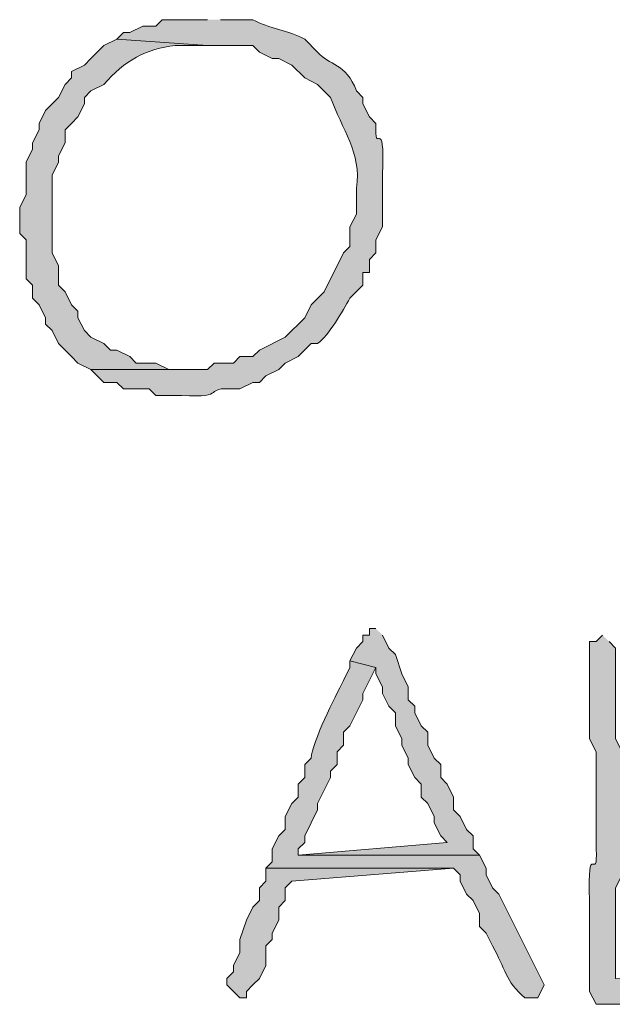
# Model space of a CAD drawing. Units: inches. Extents: x -61 to 673, y 119 to 673.
# Drawn here: x 192 to 197, y 128 to 137 of the extents above; entities that cross this region are included whole.
import ezdxf

# ---------------------------------------------------------------- set-up
doc = ezdxf.new("R2010")
doc.units = ezdxf.units.IN
doc.header["$MEASUREMENT"] = 0
doc.layers.add('Layer 1', color=7, linetype='Continuous')

msp = doc.modelspace()

# ---------------------------------------------------------------- hatches: boundary and pattern name
at = {"layer": 'Layer 1', "true_color": 0xffffff}
h = msp.add_hatch(color=7, dxfattribs=at)
edge = h.paths.add_edge_path()
edge.add_spline(control_points=[(193.5298, 137.4297), (193.5298, 137.4297), (193.1099, 137.4297), (193.1099, 137.4297), (193.1099, 137.4297), (193.0498, 137.3701), (193.0498, 137.3701), (193.0498, 137.3701), (192.9297, 137.3701), (192.9297, 137.3701), (192.9297, 137.3701), (192.8096, 137.3105), (192.8096, 137.3105), (192.8096, 137.3105), (192.75, 137.3105), (192.75, 137.3105), (192.75, 137.3105), (192.6899, 137.25), (192.6899, 137.25), (192.6899, 137.25), (193.5298, 137.1904), (193.5298, 137.1904), (193.5298, 137.1904), (193.9497, 137.1904), (193.9497, 137.1904), (193.9497, 137.1904), (194.0098, 137.1299), (194.0098, 137.1299), (194.0098, 137.1299), (194.1299, 137.0703), (194.1299, 137.0703), (194.1299, 137.0703), (194.1899, 137.0703), (194.1899, 137.0703), (194.1899, 137.0703), (194.3096, 137.0098), (194.3096, 137.0098), (194.3096, 137.0098), (194.4297, 136.8906), (194.4297, 136.8906), (194.4297, 136.8906), (194.5498, 136.8301), (194.5498, 136.8301), (194.5498, 136.8301), (194.6699, 136.71), (194.6699, 136.71), (194.772, 136.416), (194.959, 136.1982), (194.9097, 135.8701), (194.9097, 135.8701), (194.9097, 135.6299), (194.9097, 135.6299), (194.9097, 135.6299), (194.8496, 135.5098), (194.8496, 135.5098), (194.8496, 135.5098), (194.8496, 135.3301), (194.8496, 135.3301), (194.8496, 135.3301), (194.7896, 135.2705), (194.7896, 135.2705), (194.7896, 135.2705), (194.6099, 134.9102), (194.6099, 134.9102), (194.6099, 134.9102), (194.4897, 134.79), (194.4897, 134.79), (194.4897, 134.79), (194.4297, 134.6699), (194.4297, 134.6699), (194.4297, 134.6699), (194.25, 134.4902), (194.25, 134.4902), (194.25, 134.4902), (194.0098, 134.3701), (194.0098, 134.3701), (194.0098, 134.3701), (193.9497, 134.3105), (193.9497, 134.3105), (193.9497, 134.3105), (193.8296, 134.3105), (193.8296, 134.3105), (193.8296, 134.3105), (193.77, 134.25), (193.77, 134.25), (193.77, 134.25), (193.5898, 134.25), (193.5898, 134.25), (193.5898, 134.25), (193.5298, 134.1904), (193.5298, 134.1904), (193.5298, 134.1904), (192.4497, 134.1904), (192.4497, 134.1904), (192.4497, 134.1904), (192.5698, 134.0703), (192.5698, 134.0703), (192.5698, 134.0703), (192.6899, 134.0703), (192.6899, 134.0703), (192.6899, 134.0703), (192.75, 134.0098), (192.75, 134.0098), (192.75, 134.0098), (192.9897, 134.0098), (192.9897, 134.0098), (192.9897, 134.0098), (193.0498, 133.9502), (193.0498, 133.9502), (193.0498, 133.9502), (193.2896, 133.9502), (193.2896, 133.9502), (193.7246, 133.9209), (193.4819, 134.0312), (193.77, 134.0098), (193.77, 134.0098), (193.8296, 134.0098), (193.8296, 134.0098), (193.8296, 134.0098), (193.9497, 134.0703), (193.9497, 134.0703), (193.9497, 134.0703), (194.0098, 134.0703), (194.0098, 134.0703), (194.0098, 134.0703), (194.0698, 134.1299), (194.0698, 134.1299), (194.0698, 134.1299), (194.1899, 134.1904), (194.1899, 134.1904), (194.1899, 134.1904), (194.25, 134.25), (194.25, 134.25), (194.25, 134.25), (194.3696, 134.3105), (194.3696, 134.3105), (194.3696, 134.3105), (194.4897, 134.4297), (194.4897, 134.4297), (194.4897, 134.4297), (194.5498, 134.4297), (194.5498, 134.4297), (194.6548, 134.5088), (194.7827, 134.7305), (194.8496, 134.8506), (194.8496, 134.8506), (194.9697, 134.9697), (194.9697, 134.9697), (194.9697, 134.9697), (194.9697, 135.0898), (194.9697, 135.0898), (194.9697, 135.0898), (195.0298, 135.0898), (195.0298, 135.0898), (195.0298, 135.0898), (195.0298, 135.21), (195.0298, 135.21), (195.0298, 135.21), (195.0898, 135.2705), (195.0898, 135.2705), (195.0898, 135.2705), (195.0898, 135.3906), (195.0898, 135.3906), (195.0898, 135.3906), (195.1499, 135.5098), (195.1499, 135.5098), (195.1499, 135.5098), (195.1499, 135.9902), (195.1499, 135.9902), (195.1758, 136.5967), (195.0718, 136.1279), (195.0898, 136.4697), (195.0898, 136.4697), (195.0298, 136.5303), (195.0298, 136.5303), (195.0298, 136.5303), (194.9697, 136.6504), (194.9697, 136.6504), (194.9697, 136.6504), (194.9697, 136.71), (194.9697, 136.71), (194.9697, 136.71), (194.9097, 136.7705), (194.9097, 136.7705), (194.8149, 137.0283), (194.6528, 137.0049), (194.5498, 137.1299), (194.5498, 137.1299), (194.4297, 137.25), (194.4297, 137.25), (194.2769, 137.333), (194.103, 137.3467), (193.9497, 137.4297), (193.9497, 137.4297), (193.6499, 137.4297), (193.6499, 137.4297)], knot_values=[0, 0, 0, 0, 1, 1, 1, 2, 2, 2, 3, 3, 3, 4, 4, 4, 5, 5, 5, 6, 6, 6, 7, 7, 7, 8, 8, 8, 9, 9, 9, 10, 10, 10, 11, 11, 11, 12, 12, 12, 13, 13, 13, 14, 14, 14, 15, 15, 15, 16, 16, 16, 17, 17, 17, 18, 18, 18, 19, 19, 19, 20, 20, 20, 21, 21, 21, 22, 22, 22, 23, 23, 23, 24, 24, 24, 25, 25, 25, 26, 26, 26, 27, 27, 27, 28, 28, 28, 29, 29, 29, 30, 30, 30, 31, 31, 31, 32, 32, 32, 33, 33, 33, 34, 34, 34, 35, 35, 35, 36, 36, 36, 37, 37, 37, 38, 38, 38, 39, 39, 39, 40, 40, 40, 41, 41, 41, 42, 42, 42, 43, 43, 43, 44, 44, 44, 45, 45, 45, 46, 46, 46, 47, 47, 47, 48, 48, 48, 49, 49, 49, 50, 50, 50, 51, 51, 51, 52, 52, 52, 53, 53, 53, 54, 54, 54, 55, 55, 55, 56, 56, 56, 57, 57, 57, 58, 58, 58, 59, 59, 59, 60, 60, 60, 61, 61, 61, 62, 62, 62, 63, 63, 63, 64, 64, 64, 65, 65, 65, 65], degree=3, periodic=0)
edge.add_line((193.6499, 137.4297), (193.5298, 137.4297))
h = msp.add_hatch(color=7, dxfattribs=at)
edge = h.paths.add_edge_path()
edge.add_spline(control_points=[(192.6899, 137.25), (192.6899, 137.25), (192.5698, 137.1904), (192.5698, 137.1904), (192.5698, 137.1904), (192.4497, 137.0703), (192.4497, 137.0703), (192.4497, 137.0703), (192.3896, 137.0098), (192.3896, 137.0098), (192.3896, 137.0098), (192.27, 136.9502), (192.27, 136.9502), (192.27, 136.9502), (192.27, 136.8906), (192.27, 136.8906), (192.27, 136.8906), (192.21, 136.8301), (192.21, 136.8301), (192.21, 136.8301), (192.1499, 136.71), (192.1499, 136.71), (192.1499, 136.71), (192.0298, 136.5898), (192.0298, 136.5898), (192.0298, 136.5898), (191.9697, 136.4697), (191.9697, 136.4697), (191.9697, 136.4697), (191.9697, 136.4102), (191.9697, 136.4102), (191.9697, 136.4102), (191.9097, 136.29), (191.9097, 136.29), (191.9097, 136.29), (191.9097, 136.2305), (191.9097, 136.2305), (191.9097, 136.2305), (191.8496, 136.1104), (191.8496, 136.1104), (191.8496, 136.1104), (191.8496, 135.8105), (191.8496, 135.8105), (191.8496, 135.8105), (191.7896, 135.6904), (191.7896, 135.6904), (191.7896, 135.6904), (191.7896, 135.4502), (191.7896, 135.4502), (191.7896, 135.4502), (191.8496, 135.3906), (191.8496, 135.3906), (191.8496, 135.3906), (191.8496, 135.0303), (191.8496, 135.0303), (191.8496, 135.0303), (191.9097, 134.9697), (191.9097, 134.9697), (191.9097, 134.9697), (191.9097, 134.8506), (191.9097, 134.8506), (191.9097, 134.8506), (191.9697, 134.79), (191.9697, 134.79), (191.9697, 134.79), (192.0298, 134.6699), (192.0298, 134.6699), (192.0298, 134.6699), (192.0298, 134.6104), (192.0298, 134.6104), (192.0298, 134.6104), (192.0898, 134.5498), (192.0898, 134.5498), (192.0898, 134.5498), (192.1499, 134.4297), (192.1499, 134.4297), (192.1499, 134.4297), (192.27, 134.3105), (192.27, 134.3105), (192.27, 134.3105), (192.3296, 134.25), (192.3296, 134.25), (192.3296, 134.25), (192.4497, 134.1904), (192.4497, 134.1904), (192.4497, 134.1904), (193.2896, 134.1904), (193.2896, 134.1904), (193.2896, 134.1904), (193.1699, 134.1904), (193.1699, 134.1904), (193.1699, 134.1904), (193.0498, 134.25), (193.0498, 134.25), (193.0498, 134.25), (192.8696, 134.25), (192.8696, 134.25), (192.8696, 134.25), (192.8096, 134.3105), (192.8096, 134.3105), (192.8096, 134.3105), (192.6899, 134.3701), (192.6899, 134.3701), (192.6899, 134.3701), (192.6299, 134.3701), (192.6299, 134.3701), (192.6299, 134.3701), (192.5698, 134.4297), (192.5698, 134.4297), (192.5698, 134.4297), (192.4497, 134.4902), (192.4497, 134.4902), (192.4497, 134.4902), (192.3896, 134.5498), (192.3896, 134.5498), (192.3896, 134.5498), (192.3296, 134.6699), (192.3296, 134.6699), (192.3296, 134.6699), (192.3296, 134.7305), (192.3296, 134.7305), (192.3296, 134.7305), (192.27, 134.79), (192.27, 134.79), (192.27, 134.79), (192.21, 134.9102), (192.21, 134.9102), (192.21, 134.9102), (192.1499, 134.9697), (192.1499, 134.9697), (192.1499, 134.9697), (192.1499, 135.1504), (192.1499, 135.1504), (192.1499, 135.1504), (192.0898, 135.2705), (192.0898, 135.2705), (192.0898, 135.2705), (192.0898, 135.9902), (192.0898, 135.9902), (192.0898, 135.9902), (192.1499, 136.1104), (192.1499, 136.1104), (192.1499, 136.1104), (192.1499, 136.1699), (192.1499, 136.1699), (192.1499, 136.1699), (192.21, 136.29), (192.21, 136.29), (192.21, 136.29), (192.21, 136.4102), (192.21, 136.4102), (192.21, 136.4102), (192.27, 136.4697), (192.27, 136.4697), (192.27, 136.4697), (192.3296, 136.5303), (192.3296, 136.5303), (192.3296, 136.5303), (192.3896, 136.6504), (192.3896, 136.6504), (192.3896, 136.6504), (192.3896, 136.71), (192.3896, 136.71), (192.3896, 136.71), (192.4497, 136.7705), (192.4497, 136.7705), (192.4497, 136.7705), (192.5698, 136.8301), (192.5698, 136.8301), (192.7559, 137.0459), (192.9688, 137.166), (193.23, 137.1904), (193.23, 137.1904), (193.5298, 137.1904), (193.5298, 137.1904)], knot_values=[0, 0, 0, 0, 1, 1, 1, 2, 2, 2, 3, 3, 3, 4, 4, 4, 5, 5, 5, 6, 6, 6, 7, 7, 7, 8, 8, 8, 9, 9, 9, 10, 10, 10, 11, 11, 11, 12, 12, 12, 13, 13, 13, 14, 14, 14, 15, 15, 15, 16, 16, 16, 17, 17, 17, 18, 18, 18, 19, 19, 19, 20, 20, 20, 21, 21, 21, 22, 22, 22, 23, 23, 23, 24, 24, 24, 25, 25, 25, 26, 26, 26, 27, 27, 27, 28, 28, 28, 29, 29, 29, 30, 30, 30, 31, 31, 31, 32, 32, 32, 33, 33, 33, 34, 34, 34, 35, 35, 35, 36, 36, 36, 37, 37, 37, 38, 38, 38, 39, 39, 39, 40, 40, 40, 41, 41, 41, 42, 42, 42, 43, 43, 43, 44, 44, 44, 45, 45, 45, 46, 46, 46, 47, 47, 47, 48, 48, 48, 49, 49, 49, 50, 50, 50, 51, 51, 51, 52, 52, 52, 53, 53, 53, 54, 54, 54, 55, 55, 55, 56, 56, 56, 57, 57, 57, 58, 58, 58, 58], degree=3, periodic=0)
edge.add_line((193.5298, 137.1904), (192.6899, 137.25))
for points in [[(195.0898, 131.79), (195.0298, 131.79), (195.0298, 131.7305), (194.9697, 131.7305), (194.9697, 131.6699), (194.9097, 131.6104), (194.8496, 131.4902), (195.0898, 131.4297), (195.0898, 131.3701), (195.1499, 131.25), (195.1499, 131.1904), (195.21, 131.0703), (195.27, 131.0098), (195.27, 130.8906), (195.3296, 130.7705), (195.3296, 130.71), (195.3896, 130.5898), (195.3896, 130.5303), (195.4497, 130.4102), (195.5098, 130.3506), (195.5098, 130.2305), (195.5698, 130.1699), (195.6299, 130.0498), (195.6299, 129.9902), (195.6899, 129.8701), (195.75, 129.8105), (194.3696, 129.6904), (196.0498, 129.6904), (195.9897, 129.75), (195.9897, 129.8701), (195.9297, 129.9297), (195.8696, 130.0498), (195.8096, 130.1104), (195.8096, 130.2305), (195.75, 130.3506), (195.6899, 130.4102), (195.6899, 130.5303), (195.6299, 130.5898), (195.5698, 130.71), (195.5698, 130.8301), (195.5098, 130.8906), (195.4497, 131.0098), (195.4497, 131.0703), (195.3896, 131.1299), (195.3896, 131.25), (195.3296, 131.3701), (195.27, 131.5498), (195.21, 131.6104), (195.1499, 131.7305)], [(194.0698, 129.5703), (194.0698, 129.4502), (194.0098, 129.3906), (194.0098, 129.2705), (193.9497, 129.21), (193.8896, 129.0898), (193.8296, 128.9102), (193.8296, 128.79), (193.77, 128.6699), (193.77, 128.6104), (193.71, 128.5498), (193.71, 128.4902), (193.8296, 128.3701), (193.8896, 128.3701), (193.8896, 128.4297), (193.9497, 128.4902), (194.0098, 128.5498), (194.0698, 128.6699), (194.0698, 128.8506), (194.1299, 128.9102), (194.1299, 128.9697), (194.1899, 129.0898), (194.1899, 129.21), (194.25, 129.2705), (194.25, 129.3906), (194.3096, 129.4502), (195.8096, 129.5703)]]:
    msp.add_hatch(color=7, dxfattribs=at).paths.add_polyline_path(points)
h = msp.add_hatch(color=7, dxfattribs=at)
edge = h.paths.add_edge_path()
edge.add_spline(control_points=[(197.1899, 131.7305), (197.1899, 131.7305), (197.1299, 131.6699), (197.1299, 131.6699), (197.1299, 131.6699), (197.0698, 131.6699), (197.0698, 131.6699), (197.0698, 131.6699), (197.0698, 131.3701), (197.0698, 131.3701), (197.0698, 131.21), (197.0698, 131.0498), (197.0698, 130.8906), (197.0698, 130.8906), (197.0698, 130.7705), (197.0698, 130.7705), (197.0698, 130.7705), (197.1299, 130.6504), (197.1299, 130.6504), (197.1299, 130.4902), (197.1299, 130.3301), (197.1299, 130.1699), (197.1299, 130.1699), (197.1299, 129.75), (197.1299, 129.75), (197.1479, 129.4082), (197.0439, 129.877), (197.0698, 129.2705), (197.0698, 129.2705), (197.0698, 129.0303), (197.0698, 129.0303), (197.0698, 128.8701), (197.0698, 128.71), (197.0698, 128.5498), (197.0698, 128.5498), (197.0698, 128.4297), (197.0698, 128.4297), (197.0698, 128.4297), (197.1299, 128.3105), (197.1299, 128.3105), (197.1299, 128.3105), (197.3696, 128.3105), (197.3696, 128.3105), (197.5098, 128.3105), (197.6499, 128.3105), (197.7896, 128.3105), (197.7896, 128.3105), (197.9097, 128.3701), (197.9097, 128.3701), (197.9097, 128.3701), (198.0298, 128.3701), (198.0298, 128.3701), (198.25, 128.3701), (198.4697, 128.3701), (198.6899, 128.3701), (198.6899, 128.3701), (198.8096, 128.4297), (198.8096, 128.4297), (198.8096, 128.4297), (198.8696, 128.4902), (198.8696, 128.4902), (198.8696, 128.4902), (197.3096, 128.5498), (197.3096, 128.5498), (197.3096, 128.5498), (197.3096, 129.3906), (197.3096, 129.3906), (197.3096, 129.3906), (197.3696, 129.5098), (197.3696, 129.5098), (197.3696, 129.6504), (197.3696, 129.79), (197.3696, 129.9297), (197.3696, 129.9297), (197.3696, 130.6504), (197.3696, 130.6504), (197.3696, 130.6504), (197.3096, 130.7705), (197.3096, 130.7705), (197.3096, 130.7705), (197.3096, 130.9502), (197.3096, 130.9502), (197.3096, 131.1299), (197.3096, 131.3105), (197.3096, 131.4902), (197.3096, 131.4902), (197.3096, 131.6104), (197.3096, 131.6104), (197.3096, 131.6104), (197.25, 131.6699), (197.25, 131.6699)], knot_values=[0, 0, 0, 0, 1, 1, 1, 2, 2, 2, 3, 3, 3, 4, 4, 4, 5, 5, 5, 6, 6, 6, 7, 7, 7, 8, 8, 8, 9, 9, 9, 10, 10, 10, 11, 11, 11, 12, 12, 12, 13, 13, 13, 14, 14, 14, 15, 15, 15, 16, 16, 16, 17, 17, 17, 18, 18, 18, 19, 19, 19, 20, 20, 20, 21, 21, 21, 22, 22, 22, 23, 23, 23, 24, 24, 24, 25, 25, 25, 26, 26, 26, 27, 27, 27, 28, 28, 28, 29, 29, 29, 30, 30, 30, 30], degree=3, periodic=0)
edge.add_line((197.25, 131.6699), (197.1899, 131.7305))
h = msp.add_hatch(color=7, dxfattribs=at)
edge = h.paths.add_edge_path()
edge.add_spline(control_points=[(194.8496, 131.4902), (194.8496, 131.4902), (194.8496, 131.4297), (194.8496, 131.4297), (194.8496, 131.4297), (194.7896, 131.3105), (194.7896, 131.3105), (194.7119, 131.1602), (194.4985, 130.7363), (194.4897, 130.5898), (194.4897, 130.5898), (194.4297, 130.5303), (194.4297, 130.5303), (194.4297, 130.5303), (194.4297, 130.4102), (194.4297, 130.4102), (194.4297, 130.4102), (194.3696, 130.3506), (194.3696, 130.3506), (194.3696, 130.3506), (194.3696, 130.2305), (194.3696, 130.2305), (194.3696, 130.2305), (194.3096, 130.1699), (194.3096, 130.1699), (194.3096, 130.1699), (194.25, 130.0498), (194.25, 130.0498), (194.25, 130.0498), (194.25, 129.9297), (194.25, 129.9297), (194.25, 129.9297), (194.1899, 129.8701), (194.1899, 129.8701), (194.1899, 129.8701), (194.1299, 129.75), (194.1299, 129.75), (194.1299, 129.75), (194.1299, 129.6299), (194.1299, 129.6299), (194.1299, 129.6299), (194.0698, 129.5703), (194.0698, 129.5703), (194.0698, 129.5703), (195.8096, 129.5703), (195.8096, 129.5703), (195.8096, 129.5703), (195.8696, 129.5098), (195.8696, 129.5098), (195.8696, 129.5098), (195.8696, 129.4502), (195.8696, 129.4502), (195.8696, 129.4502), (195.9297, 129.3301), (195.9297, 129.3301), (195.9297, 129.3301), (195.9897, 129.2705), (195.9897, 129.2705), (195.9897, 129.2705), (196.0498, 129.1504), (196.0498, 129.1504), (196.0498, 129.1504), (196.0498, 129.0303), (196.0498, 129.0303), (196.0498, 129.0303), (196.1099, 128.9697), (196.1099, 128.9697), (196.1099, 128.9697), (196.1699, 128.8506), (196.1699, 128.8506), (196.2896, 128.6436), (196.2876, 128.5215), (196.4697, 128.3701), (196.4697, 128.3701), (196.5898, 128.3701), (196.5898, 128.3701), (196.5898, 128.3701), (196.6499, 128.4902), (196.6499, 128.4902), (196.6499, 128.4902), (196.23, 129.3301), (196.23, 129.3301), (196.23, 129.3301), (196.1699, 129.3906), (196.1699, 129.3906), (196.1699, 129.3906), (196.1099, 129.5098), (196.1099, 129.5098), (196.1099, 129.5098), (196.1099, 129.5703), (196.1099, 129.5703), (196.1099, 129.5703), (196.0498, 129.6904), (196.0498, 129.6904), (196.0498, 129.6904), (194.3696, 129.6904), (194.3696, 129.6904), (194.3696, 129.6904), (194.3696, 129.75), (194.3696, 129.75), (194.3696, 129.75), (194.4297, 129.8105), (194.4297, 129.8105), (194.4297, 129.8105), (194.4297, 129.8701), (194.4297, 129.8701), (194.4297, 129.8701), (194.5498, 130.1104), (194.5498, 130.1104), (194.5498, 130.1104), (194.5498, 130.1699), (194.5498, 130.1699), (194.5498, 130.1699), (194.6699, 130.4102), (194.6699, 130.4102), (194.6699, 130.4102), (194.6699, 130.4697), (194.6699, 130.4697), (194.6699, 130.4697), (194.73, 130.5303), (194.73, 130.5303), (194.73, 130.5303), (194.73, 130.6504), (194.73, 130.6504), (194.73, 130.6504), (194.7896, 130.71), (194.7896, 130.71), (194.7896, 130.71), (194.7896, 130.8301), (194.7896, 130.8301), (194.7896, 130.8301), (194.8496, 130.8906), (194.8496, 130.8906), (194.8496, 130.8906), (194.9697, 131.1299), (194.9697, 131.1299), (194.9697, 131.1299), (194.9697, 131.1904), (194.9697, 131.1904), (194.9697, 131.1904), (195.0898, 131.4297), (195.0898, 131.4297)], knot_values=[0, 0, 0, 0, 1, 1, 1, 2, 2, 2, 3, 3, 3, 4, 4, 4, 5, 5, 5, 6, 6, 6, 7, 7, 7, 8, 8, 8, 9, 9, 9, 10, 10, 10, 11, 11, 11, 12, 12, 12, 13, 13, 13, 14, 14, 14, 15, 15, 15, 16, 16, 16, 17, 17, 17, 18, 18, 18, 19, 19, 19, 20, 20, 20, 21, 21, 21, 22, 22, 22, 23, 23, 23, 24, 24, 24, 25, 25, 25, 26, 26, 26, 27, 27, 27, 28, 28, 28, 29, 29, 29, 30, 30, 30, 31, 31, 31, 32, 32, 32, 33, 33, 33, 34, 34, 34, 35, 35, 35, 36, 36, 36, 37, 37, 37, 38, 38, 38, 39, 39, 39, 40, 40, 40, 41, 41, 41, 42, 42, 42, 43, 43, 43, 44, 44, 44, 45, 45, 45, 46, 46, 46, 47, 47, 47, 47], degree=3, periodic=0)
edge.add_line((195.0898, 131.4297), (194.8496, 131.4902))

# ---------------------------------------------------------------- linework, layer by layer
at = {"layer": 'Layer 1', "lineweight": 0}
for points in [[(195.0898, 131.79), (195.0298, 131.79), (195.0298, 131.7305), (194.9697, 131.7305), (194.9697, 131.6699), (194.9097, 131.6104), (194.8496, 131.4902), (195.0898, 131.4297), (195.0898, 131.3701), (195.1499, 131.25), (195.1499, 131.1904), (195.21, 131.0703), (195.27, 131.0098), (195.27, 130.8906), (195.3296, 130.7705), (195.3296, 130.71), (195.3896, 130.5898), (195.3896, 130.5303), (195.4497, 130.4102), (195.5098, 130.3506), (195.5098, 130.2305), (195.5698, 130.1699), (195.6299, 130.0498), (195.6299, 129.9902), (195.6899, 129.8701), (195.75, 129.8105), (194.3696, 129.6904), (196.0498, 129.6904), (195.9897, 129.75), (195.9897, 129.8701), (195.9297, 129.9297), (195.8696, 130.0498), (195.8096, 130.1104), (195.8096, 130.2305), (195.75, 130.3506), (195.6899, 130.4102), (195.6899, 130.5303), (195.6299, 130.5898), (195.5698, 130.71), (195.5698, 130.8301), (195.5098, 130.8906), (195.4497, 131.0098), (195.4497, 131.0703), (195.3896, 131.1299), (195.3896, 131.25), (195.3296, 131.3701), (195.27, 131.5498), (195.21, 131.6104), (195.1499, 131.7305)], [(194.0698, 129.5703), (194.0698, 129.4502), (194.0098, 129.3906), (194.0098, 129.2705), (193.9497, 129.21), (193.8896, 129.0898), (193.8296, 128.9102), (193.8296, 128.79), (193.77, 128.6699), (193.77, 128.6104), (193.71, 128.5498), (193.71, 128.4902), (193.8296, 128.3701), (193.8896, 128.3701), (193.8896, 128.4297), (193.9497, 128.4902), (194.0098, 128.5498), (194.0698, 128.6699), (194.0698, 128.8506), (194.1299, 128.9102), (194.1299, 128.9697), (194.1899, 129.0898), (194.1899, 129.21), (194.25, 129.2705), (194.25, 129.3906), (194.3096, 129.4502), (195.8096, 129.5703)]]:
    msp.add_lwpolyline(points, dxfattribs=at)
for points, knots in [([(193.5298, 137.4297), (193.5298, 137.4297), (193.1099, 137.4297), (193.1099, 137.4297), (193.1099, 137.4297), (193.0498, 137.3701), (193.0498, 137.3701), (193.0498, 137.3701), (192.9297, 137.3701), (192.9297, 137.3701), (192.9297, 137.3701), (192.8096, 137.3105), (192.8096, 137.3105), (192.8096, 137.3105), (192.75, 137.3105), (192.75, 137.3105), (192.75, 137.3105), (192.6899, 137.25), (192.6899, 137.25), (192.6899, 137.25), (193.5298, 137.1904), (193.5298, 137.1904), (193.5298, 137.1904), (193.9497, 137.1904), (193.9497, 137.1904), (193.9497, 137.1904), (194.0098, 137.1299), (194.0098, 137.1299), (194.0098, 137.1299), (194.1299, 137.0703), (194.1299, 137.0703), (194.1299, 137.0703), (194.1899, 137.0703), (194.1899, 137.0703), (194.1899, 137.0703), (194.3096, 137.0098), (194.3096, 137.0098), (194.3096, 137.0098), (194.4297, 136.8906), (194.4297, 136.8906), (194.4297, 136.8906), (194.5498, 136.8301), (194.5498, 136.8301), (194.5498, 136.8301), (194.6699, 136.71), (194.6699, 136.71), (194.772, 136.416), (194.959, 136.1982), (194.9097, 135.8701), (194.9097, 135.8701), (194.9097, 135.6299), (194.9097, 135.6299), (194.9097, 135.6299), (194.8496, 135.5098), (194.8496, 135.5098), (194.8496, 135.5098), (194.8496, 135.3301), (194.8496, 135.3301), (194.8496, 135.3301), (194.7896, 135.2705), (194.7896, 135.2705), (194.7896, 135.2705), (194.6099, 134.9102), (194.6099, 134.9102), (194.6099, 134.9102), (194.4897, 134.79), (194.4897, 134.79), (194.4897, 134.79), (194.4297, 134.6699), (194.4297, 134.6699), (194.4297, 134.6699), (194.25, 134.4902), (194.25, 134.4902), (194.25, 134.4902), (194.0098, 134.3701), (194.0098, 134.3701), (194.0098, 134.3701), (193.9497, 134.3105), (193.9497, 134.3105), (193.9497, 134.3105), (193.8296, 134.3105), (193.8296, 134.3105), (193.8296, 134.3105), (193.77, 134.25), (193.77, 134.25), (193.77, 134.25), (193.5898, 134.25), (193.5898, 134.25), (193.5898, 134.25), (193.5298, 134.1904), (193.5298, 134.1904), (193.5298, 134.1904), (192.4497, 134.1904), (192.4497, 134.1904), (192.4497, 134.1904), (192.5698, 134.0703), (192.5698, 134.0703), (192.5698, 134.0703), (192.6899, 134.0703), (192.6899, 134.0703), (192.6899, 134.0703), (192.75, 134.0098), (192.75, 134.0098), (192.75, 134.0098), (192.9897, 134.0098), (192.9897, 134.0098), (192.9897, 134.0098), (193.0498, 133.9502), (193.0498, 133.9502), (193.0498, 133.9502), (193.2896, 133.9502), (193.2896, 133.9502), (193.7246, 133.9209), (193.4819, 134.0312), (193.77, 134.0098), (193.77, 134.0098), (193.8296, 134.0098), (193.8296, 134.0098), (193.8296, 134.0098), (193.9497, 134.0703), (193.9497, 134.0703), (193.9497, 134.0703), (194.0098, 134.0703), (194.0098, 134.0703), (194.0098, 134.0703), (194.0698, 134.1299), (194.0698, 134.1299), (194.0698, 134.1299), (194.1899, 134.1904), (194.1899, 134.1904), (194.1899, 134.1904), (194.25, 134.25), (194.25, 134.25), (194.25, 134.25), (194.3696, 134.3105), (194.3696, 134.3105), (194.3696, 134.3105), (194.4897, 134.4297), (194.4897, 134.4297), (194.4897, 134.4297), (194.5498, 134.4297), (194.5498, 134.4297), (194.6548, 134.5088), (194.7827, 134.7305), (194.8496, 134.8506), (194.8496, 134.8506), (194.9697, 134.9697), (194.9697, 134.9697), (194.9697, 134.9697), (194.9697, 135.0898), (194.9697, 135.0898), (194.9697, 135.0898), (195.0298, 135.0898), (195.0298, 135.0898), (195.0298, 135.0898), (195.0298, 135.21), (195.0298, 135.21), (195.0298, 135.21), (195.0898, 135.2705), (195.0898, 135.2705), (195.0898, 135.2705), (195.0898, 135.3906), (195.0898, 135.3906), (195.0898, 135.3906), (195.1499, 135.5098), (195.1499, 135.5098), (195.1499, 135.5098), (195.1499, 135.9902), (195.1499, 135.9902), (195.1758, 136.5967), (195.0718, 136.1279), (195.0898, 136.4697), (195.0898, 136.4697), (195.0298, 136.5303), (195.0298, 136.5303), (195.0298, 136.5303), (194.9697, 136.6504), (194.9697, 136.6504), (194.9697, 136.6504), (194.9697, 136.71), (194.9697, 136.71), (194.9697, 136.71), (194.9097, 136.7705), (194.9097, 136.7705), (194.8149, 137.0283), (194.6528, 137.0049), (194.5498, 137.1299), (194.5498, 137.1299), (194.4297, 137.25), (194.4297, 137.25), (194.2769, 137.333), (194.103, 137.3467), (193.9497, 137.4297), (193.9497, 137.4297), (193.6499, 137.4297), (193.6499, 137.4297)], [0, 0, 0, 0, 1, 1, 1, 2, 2, 2, 3, 3, 3, 4, 4, 4, 5, 5, 5, 6, 6, 6, 7, 7, 7, 8, 8, 8, 9, 9, 9, 10, 10, 10, 11, 11, 11, 12, 12, 12, 13, 13, 13, 14, 14, 14, 15, 15, 15, 16, 16, 16, 17, 17, 17, 18, 18, 18, 19, 19, 19, 20, 20, 20, 21, 21, 21, 22, 22, 22, 23, 23, 23, 24, 24, 24, 25, 25, 25, 26, 26, 26, 27, 27, 27, 28, 28, 28, 29, 29, 29, 30, 30, 30, 31, 31, 31, 32, 32, 32, 33, 33, 33, 34, 34, 34, 35, 35, 35, 36, 36, 36, 37, 37, 37, 38, 38, 38, 39, 39, 39, 40, 40, 40, 41, 41, 41, 42, 42, 42, 43, 43, 43, 44, 44, 44, 45, 45, 45, 46, 46, 46, 47, 47, 47, 48, 48, 48, 49, 49, 49, 50, 50, 50, 51, 51, 51, 52, 52, 52, 53, 53, 53, 54, 54, 54, 55, 55, 55, 56, 56, 56, 57, 57, 57, 58, 58, 58, 59, 59, 59, 60, 60, 60, 61, 61, 61, 62, 62, 62, 63, 63, 63, 64, 64, 64, 65, 65, 65, 65]), ([(192.6899, 137.25), (192.6899, 137.25), (192.5698, 137.1904), (192.5698, 137.1904), (192.5698, 137.1904), (192.4497, 137.0703), (192.4497, 137.0703), (192.4497, 137.0703), (192.3896, 137.0098), (192.3896, 137.0098), (192.3896, 137.0098), (192.27, 136.9502), (192.27, 136.9502), (192.27, 136.9502), (192.27, 136.8906), (192.27, 136.8906), (192.27, 136.8906), (192.21, 136.8301), (192.21, 136.8301), (192.21, 136.8301), (192.1499, 136.71), (192.1499, 136.71), (192.1499, 136.71), (192.0298, 136.5898), (192.0298, 136.5898), (192.0298, 136.5898), (191.9697, 136.4697), (191.9697, 136.4697), (191.9697, 136.4697), (191.9697, 136.4102), (191.9697, 136.4102), (191.9697, 136.4102), (191.9097, 136.29), (191.9097, 136.29), (191.9097, 136.29), (191.9097, 136.2305), (191.9097, 136.2305), (191.9097, 136.2305), (191.8496, 136.1104), (191.8496, 136.1104), (191.8496, 136.1104), (191.8496, 135.8105), (191.8496, 135.8105), (191.8496, 135.8105), (191.7896, 135.6904), (191.7896, 135.6904), (191.7896, 135.6904), (191.7896, 135.4502), (191.7896, 135.4502), (191.7896, 135.4502), (191.8496, 135.3906), (191.8496, 135.3906), (191.8496, 135.3906), (191.8496, 135.0303), (191.8496, 135.0303), (191.8496, 135.0303), (191.9097, 134.9697), (191.9097, 134.9697), (191.9097, 134.9697), (191.9097, 134.8506), (191.9097, 134.8506), (191.9097, 134.8506), (191.9697, 134.79), (191.9697, 134.79), (191.9697, 134.79), (192.0298, 134.6699), (192.0298, 134.6699), (192.0298, 134.6699), (192.0298, 134.6104), (192.0298, 134.6104), (192.0298, 134.6104), (192.0898, 134.5498), (192.0898, 134.5498), (192.0898, 134.5498), (192.1499, 134.4297), (192.1499, 134.4297), (192.1499, 134.4297), (192.27, 134.3105), (192.27, 134.3105), (192.27, 134.3105), (192.3296, 134.25), (192.3296, 134.25), (192.3296, 134.25), (192.4497, 134.1904), (192.4497, 134.1904), (192.4497, 134.1904), (193.2896, 134.1904), (193.2896, 134.1904), (193.2896, 134.1904), (193.1699, 134.1904), (193.1699, 134.1904), (193.1699, 134.1904), (193.0498, 134.25), (193.0498, 134.25), (193.0498, 134.25), (192.8696, 134.25), (192.8696, 134.25), (192.8696, 134.25), (192.8096, 134.3105), (192.8096, 134.3105), (192.8096, 134.3105), (192.6899, 134.3701), (192.6899, 134.3701), (192.6899, 134.3701), (192.6299, 134.3701), (192.6299, 134.3701), (192.6299, 134.3701), (192.5698, 134.4297), (192.5698, 134.4297), (192.5698, 134.4297), (192.4497, 134.4902), (192.4497, 134.4902), (192.4497, 134.4902), (192.3896, 134.5498), (192.3896, 134.5498), (192.3896, 134.5498), (192.3296, 134.6699), (192.3296, 134.6699), (192.3296, 134.6699), (192.3296, 134.7305), (192.3296, 134.7305), (192.3296, 134.7305), (192.27, 134.79), (192.27, 134.79), (192.27, 134.79), (192.21, 134.9102), (192.21, 134.9102), (192.21, 134.9102), (192.1499, 134.9697), (192.1499, 134.9697), (192.1499, 134.9697), (192.1499, 135.1504), (192.1499, 135.1504), (192.1499, 135.1504), (192.0898, 135.2705), (192.0898, 135.2705), (192.0898, 135.2705), (192.0898, 135.9902), (192.0898, 135.9902), (192.0898, 135.9902), (192.1499, 136.1104), (192.1499, 136.1104), (192.1499, 136.1104), (192.1499, 136.1699), (192.1499, 136.1699), (192.1499, 136.1699), (192.21, 136.29), (192.21, 136.29), (192.21, 136.29), (192.21, 136.4102), (192.21, 136.4102), (192.21, 136.4102), (192.27, 136.4697), (192.27, 136.4697), (192.27, 136.4697), (192.3296, 136.5303), (192.3296, 136.5303), (192.3296, 136.5303), (192.3896, 136.6504), (192.3896, 136.6504), (192.3896, 136.6504), (192.3896, 136.71), (192.3896, 136.71), (192.3896, 136.71), (192.4497, 136.7705), (192.4497, 136.7705), (192.4497, 136.7705), (192.5698, 136.8301), (192.5698, 136.8301), (192.7559, 137.0459), (192.9688, 137.166), (193.23, 137.1904), (193.23, 137.1904), (193.5298, 137.1904), (193.5298, 137.1904)], [0, 0, 0, 0, 1, 1, 1, 2, 2, 2, 3, 3, 3, 4, 4, 4, 5, 5, 5, 6, 6, 6, 7, 7, 7, 8, 8, 8, 9, 9, 9, 10, 10, 10, 11, 11, 11, 12, 12, 12, 13, 13, 13, 14, 14, 14, 15, 15, 15, 16, 16, 16, 17, 17, 17, 18, 18, 18, 19, 19, 19, 20, 20, 20, 21, 21, 21, 22, 22, 22, 23, 23, 23, 24, 24, 24, 25, 25, 25, 26, 26, 26, 27, 27, 27, 28, 28, 28, 29, 29, 29, 30, 30, 30, 31, 31, 31, 32, 32, 32, 33, 33, 33, 34, 34, 34, 35, 35, 35, 36, 36, 36, 37, 37, 37, 38, 38, 38, 39, 39, 39, 40, 40, 40, 41, 41, 41, 42, 42, 42, 43, 43, 43, 44, 44, 44, 45, 45, 45, 46, 46, 46, 47, 47, 47, 48, 48, 48, 49, 49, 49, 50, 50, 50, 51, 51, 51, 52, 52, 52, 53, 53, 53, 54, 54, 54, 55, 55, 55, 56, 56, 56, 57, 57, 57, 58, 58, 58, 58]), ([(197.1899, 131.7305), (197.1899, 131.7305), (197.1299, 131.6699), (197.1299, 131.6699), (197.1299, 131.6699), (197.0698, 131.6699), (197.0698, 131.6699), (197.0698, 131.6699), (197.0698, 131.3701), (197.0698, 131.3701), (197.0698, 131.21), (197.0698, 131.0498), (197.0698, 130.8906), (197.0698, 130.8906), (197.0698, 130.7705), (197.0698, 130.7705), (197.0698, 130.7705), (197.1299, 130.6504), (197.1299, 130.6504), (197.1299, 130.4902), (197.1299, 130.3301), (197.1299, 130.1699), (197.1299, 130.1699), (197.1299, 129.75), (197.1299, 129.75), (197.1479, 129.4082), (197.0439, 129.877), (197.0698, 129.2705), (197.0698, 129.2705), (197.0698, 129.0303), (197.0698, 129.0303), (197.0698, 128.8701), (197.0698, 128.71), (197.0698, 128.5498), (197.0698, 128.5498), (197.0698, 128.4297), (197.0698, 128.4297), (197.0698, 128.4297), (197.1299, 128.3105), (197.1299, 128.3105), (197.1299, 128.3105), (197.3696, 128.3105), (197.3696, 128.3105), (197.5098, 128.3105), (197.6499, 128.3105), (197.7896, 128.3105), (197.7896, 128.3105), (197.9097, 128.3701), (197.9097, 128.3701), (197.9097, 128.3701), (198.0298, 128.3701), (198.0298, 128.3701), (198.25, 128.3701), (198.4697, 128.3701), (198.6899, 128.3701), (198.6899, 128.3701), (198.8096, 128.4297), (198.8096, 128.4297), (198.8096, 128.4297), (198.8696, 128.4902), (198.8696, 128.4902), (198.8696, 128.4902), (197.3096, 128.5498), (197.3096, 128.5498), (197.3096, 128.5498), (197.3096, 129.3906), (197.3096, 129.3906), (197.3096, 129.3906), (197.3696, 129.5098), (197.3696, 129.5098), (197.3696, 129.6504), (197.3696, 129.79), (197.3696, 129.9297), (197.3696, 129.9297), (197.3696, 130.6504), (197.3696, 130.6504), (197.3696, 130.6504), (197.3096, 130.7705), (197.3096, 130.7705), (197.3096, 130.7705), (197.3096, 130.9502), (197.3096, 130.9502), (197.3096, 131.1299), (197.3096, 131.3105), (197.3096, 131.4902), (197.3096, 131.4902), (197.3096, 131.6104), (197.3096, 131.6104), (197.3096, 131.6104), (197.25, 131.6699), (197.25, 131.6699)], [0, 0, 0, 0, 1, 1, 1, 2, 2, 2, 3, 3, 3, 4, 4, 4, 5, 5, 5, 6, 6, 6, 7, 7, 7, 8, 8, 8, 9, 9, 9, 10, 10, 10, 11, 11, 11, 12, 12, 12, 13, 13, 13, 14, 14, 14, 15, 15, 15, 16, 16, 16, 17, 17, 17, 18, 18, 18, 19, 19, 19, 20, 20, 20, 21, 21, 21, 22, 22, 22, 23, 23, 23, 24, 24, 24, 25, 25, 25, 26, 26, 26, 27, 27, 27, 28, 28, 28, 29, 29, 29, 30, 30, 30, 30]), ([(194.8496, 131.4902), (194.8496, 131.4902), (194.8496, 131.4297), (194.8496, 131.4297), (194.8496, 131.4297), (194.7896, 131.3105), (194.7896, 131.3105), (194.7119, 131.1602), (194.4985, 130.7363), (194.4897, 130.5898), (194.4897, 130.5898), (194.4297, 130.5303), (194.4297, 130.5303), (194.4297, 130.5303), (194.4297, 130.4102), (194.4297, 130.4102), (194.4297, 130.4102), (194.3696, 130.3506), (194.3696, 130.3506), (194.3696, 130.3506), (194.3696, 130.2305), (194.3696, 130.2305), (194.3696, 130.2305), (194.3096, 130.1699), (194.3096, 130.1699), (194.3096, 130.1699), (194.25, 130.0498), (194.25, 130.0498), (194.25, 130.0498), (194.25, 129.9297), (194.25, 129.9297), (194.25, 129.9297), (194.1899, 129.8701), (194.1899, 129.8701), (194.1899, 129.8701), (194.1299, 129.75), (194.1299, 129.75), (194.1299, 129.75), (194.1299, 129.6299), (194.1299, 129.6299), (194.1299, 129.6299), (194.0698, 129.5703), (194.0698, 129.5703), (194.0698, 129.5703), (195.8096, 129.5703), (195.8096, 129.5703), (195.8096, 129.5703), (195.8696, 129.5098), (195.8696, 129.5098), (195.8696, 129.5098), (195.8696, 129.4502), (195.8696, 129.4502), (195.8696, 129.4502), (195.9297, 129.3301), (195.9297, 129.3301), (195.9297, 129.3301), (195.9897, 129.2705), (195.9897, 129.2705), (195.9897, 129.2705), (196.0498, 129.1504), (196.0498, 129.1504), (196.0498, 129.1504), (196.0498, 129.0303), (196.0498, 129.0303), (196.0498, 129.0303), (196.1099, 128.9697), (196.1099, 128.9697), (196.1099, 128.9697), (196.1699, 128.8506), (196.1699, 128.8506), (196.2896, 128.6436), (196.2876, 128.5215), (196.4697, 128.3701), (196.4697, 128.3701), (196.5898, 128.3701), (196.5898, 128.3701), (196.5898, 128.3701), (196.6499, 128.4902), (196.6499, 128.4902), (196.6499, 128.4902), (196.23, 129.3301), (196.23, 129.3301), (196.23, 129.3301), (196.1699, 129.3906), (196.1699, 129.3906), (196.1699, 129.3906), (196.1099, 129.5098), (196.1099, 129.5098), (196.1099, 129.5098), (196.1099, 129.5703), (196.1099, 129.5703), (196.1099, 129.5703), (196.0498, 129.6904), (196.0498, 129.6904), (196.0498, 129.6904), (194.3696, 129.6904), (194.3696, 129.6904), (194.3696, 129.6904), (194.3696, 129.75), (194.3696, 129.75), (194.3696, 129.75), (194.4297, 129.8105), (194.4297, 129.8105), (194.4297, 129.8105), (194.4297, 129.8701), (194.4297, 129.8701), (194.4297, 129.8701), (194.5498, 130.1104), (194.5498, 130.1104), (194.5498, 130.1104), (194.5498, 130.1699), (194.5498, 130.1699), (194.5498, 130.1699), (194.6699, 130.4102), (194.6699, 130.4102), (194.6699, 130.4102), (194.6699, 130.4697), (194.6699, 130.4697), (194.6699, 130.4697), (194.73, 130.5303), (194.73, 130.5303), (194.73, 130.5303), (194.73, 130.6504), (194.73, 130.6504), (194.73, 130.6504), (194.7896, 130.71), (194.7896, 130.71), (194.7896, 130.71), (194.7896, 130.8301), (194.7896, 130.8301), (194.7896, 130.8301), (194.8496, 130.8906), (194.8496, 130.8906), (194.8496, 130.8906), (194.9697, 131.1299), (194.9697, 131.1299), (194.9697, 131.1299), (194.9697, 131.1904), (194.9697, 131.1904), (194.9697, 131.1904), (195.0898, 131.4297), (195.0898, 131.4297)], [0, 0, 0, 0, 1, 1, 1, 2, 2, 2, 3, 3, 3, 4, 4, 4, 5, 5, 5, 6, 6, 6, 7, 7, 7, 8, 8, 8, 9, 9, 9, 10, 10, 10, 11, 11, 11, 12, 12, 12, 13, 13, 13, 14, 14, 14, 15, 15, 15, 16, 16, 16, 17, 17, 17, 18, 18, 18, 19, 19, 19, 20, 20, 20, 21, 21, 21, 22, 22, 22, 23, 23, 23, 24, 24, 24, 25, 25, 25, 26, 26, 26, 27, 27, 27, 28, 28, 28, 29, 29, 29, 30, 30, 30, 31, 31, 31, 32, 32, 32, 33, 33, 33, 34, 34, 34, 35, 35, 35, 36, 36, 36, 37, 37, 37, 38, 38, 38, 39, 39, 39, 40, 40, 40, 41, 41, 41, 42, 42, 42, 43, 43, 43, 44, 44, 44, 45, 45, 45, 46, 46, 46, 47, 47, 47, 47])]:
    msp.add_open_spline(points, degree=3, knots=knots, dxfattribs=at)

doc.saveas('drawing.dxf')
